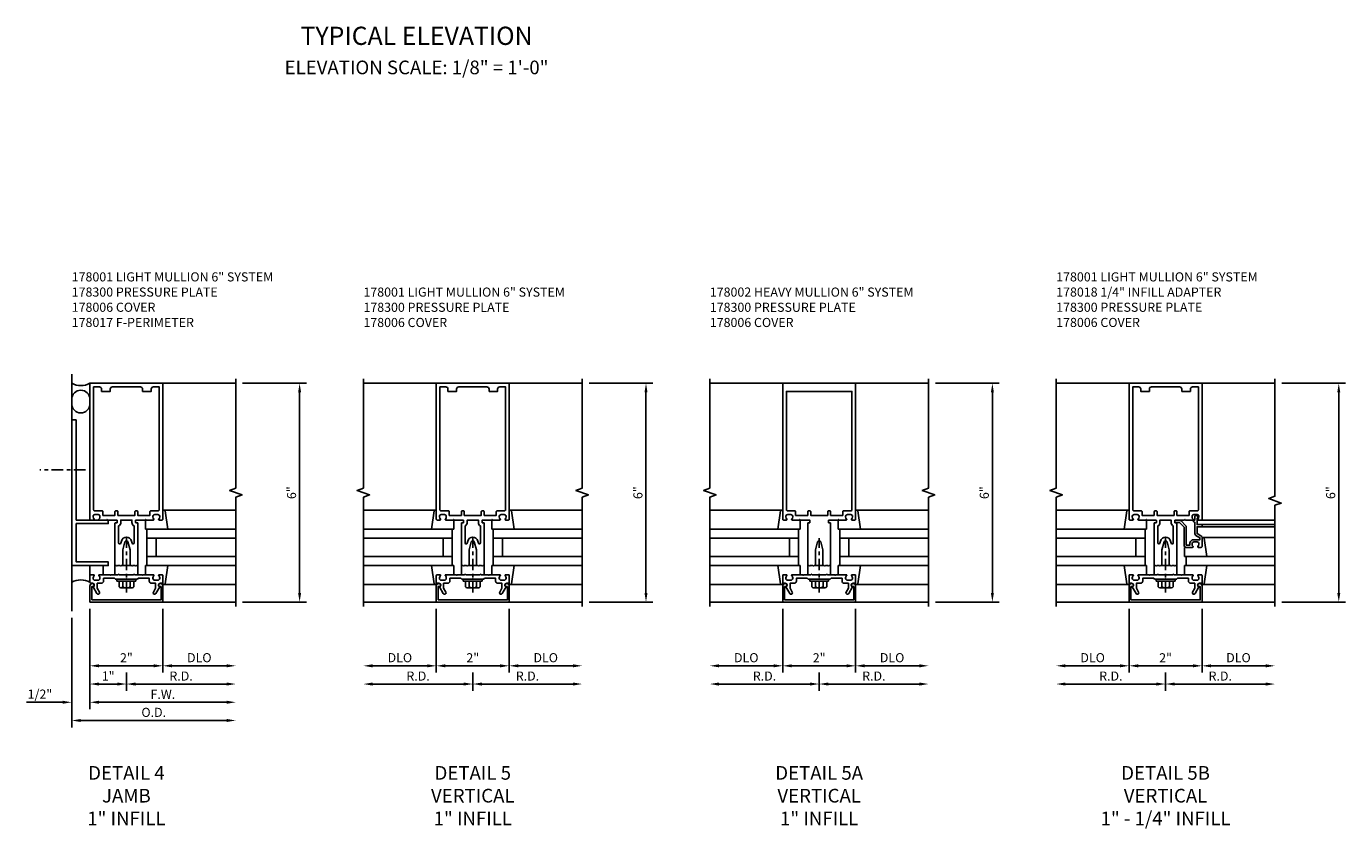
# Model space of a CAD drawing. Units: inches. Extents: x 0 to 144, y 0 to 90.
# Drawn here: x 75 to 111, y 23 to 45 of the extents above; entities that cross this region are included whole.
import ezdxf
from ezdxf.enums import TextEntityAlignment as Align

# ---------------------------------------------------------------- set-up
doc = ezdxf.new("R2010")
doc.units = ezdxf.units.IN
doc.header["$MEASUREMENT"] = 0
doc.linetypes.add('CENTER', pattern=[2, 1.25, -0.25, 0.25, -0.25])
doc.layers.get('0').update_dxf_attribs({"color": 4})
for name, color, linetype in [('CENTER', 1, 'CENTER'), ('DIME', 2, 'Continuous'), ('PARTSLIST', 3, 'Continuous'), ('TEXT', 3, 'Continuous')]:
    doc.layers.add(name, color=color, linetype=linetype)
doc.styles.get("Standard").update_dxf_attribs({"font": 'arial.ttf'})
doc.dimstyles.get("Standard").update_dxf_attribs({"dimtxt": 0.25, "dimasz": 0.25, "dimexe": 0.188, "dimexo": 0.188, "dimgap": 0.094, "dimtad": 1, "dimdec": 4, "dimzin": 0, "dimdsep": 46, "dimlunit": 4, "dimtxsty": 'Standard', "dimcen": -0.0625, "dimclrd": 256, "dimclre": 256, "dimclrt": 256, "dimadec": 1, "dimazin": 2, "dimtfac": 1, "dimtdec": 4, "dimtofl": 0, "dimtmove": 0, "dimatfit": 3, "dimfxl": 1, "dimfrac": 2, "dimtolj": 1, "dimtzin": 0, "dimlwd": -1, "dimlwe": -1, "dimarcsym": 0})

# ---------------------------------------------------------------- blocks, each defined once
blk = doc.blocks.new('*D63')
at = {"layer": 'DIME', "transparency": 16777216}
for p, q in [((76.354, 29.001), (76.354, 26.751)), ((77.354, 27.251), (77.354, 26.751)), ((77.104, 26.939), (76.604, 26.939))]:
    blk.add_line(p, q, dxfattribs=at)
for points in [[(76.604, 26.981), (76.604, 26.897), (76.354, 26.939)], [(77.104, 26.981), (77.104, 26.897), (77.354, 26.939)]]:
    blk.add_solid(points, dxfattribs=at)
at = {"layer": 'DIME', "transparency": 16777216, "insert": (76.854, 27.159), "char_height": 0.25, "attachment_point": 5}
blk.add_mtext('\\A1;1"', dxfattribs=at)
blk = doc.blocks.new('*D64')
at = {"layer": 'DIME', "transparency": 16777216}
for p, q in [((77.354, 27.251), (77.354, 26.751)), ((77.604, 26.939), (80.104, 26.939))]:
    blk.add_line(p, q, dxfattribs=at)
for points in [[(77.604, 26.981), (77.604, 26.897), (77.354, 26.939)], [(80.104, 26.981), (80.104, 26.897), (80.354, 26.939)]]:
    blk.add_solid(points, dxfattribs=at)
at = {"layer": 'DIME', "transparency": 16777216, "insert": (78.854, 27.158), "char_height": 0.25, "attachment_point": 5}
blk.add_mtext('\\A1;R.D.', dxfattribs=at)
blk = doc.blocks.new('*D65')
at = {"layer": 'DIME', "transparency": 16777216}
for p, q in [((78.354, 29.001), (78.354, 27.251)), ((78.604, 27.439), (80.104, 27.439))]:
    blk.add_line(p, q, dxfattribs=at)
for points in [[(78.604, 27.481), (78.604, 27.397), (78.354, 27.439)], [(80.104, 27.481), (80.104, 27.397), (80.354, 27.439)]]:
    blk.add_solid(points, dxfattribs=at)
at = {"layer": 'DIME', "transparency": 16777216, "insert": (79.354, 27.662), "char_height": 0.25, "attachment_point": 5}
blk.add_mtext('\\A1;DLO', dxfattribs=at)
blk = doc.blocks.new('*D66')
at = {"layer": 'DIME', "transparency": 16777216}
for p, q in [((75.854, 28.751), (75.854, 25.751)), ((76.104, 25.939), (80.104, 25.939))]:
    blk.add_line(p, q, dxfattribs=at)
for points in [[(76.104, 25.981), (76.104, 25.897), (75.854, 25.939)], [(80.104, 25.981), (80.104, 25.897), (80.354, 25.939)]]:
    blk.add_solid(points, dxfattribs=at)
at = {"layer": 'DIME', "transparency": 16777216, "insert": (78.104, 26.162), "char_height": 0.25, "attachment_point": 5}
blk.add_mtext('\\A1;O.D.', dxfattribs=at)
blk = doc.blocks.new('*D67')
at = {"layer": 'DIME', "transparency": 16777216}
for p, q in [((76.354, 29.001), (76.354, 26.251)), ((75.854, 28.751), (75.854, 26.251)), ((75.604, 26.439), (74.611, 26.439)), ((76.604, 26.439), (76.854, 26.439))]:
    blk.add_line(p, q, dxfattribs=at)
for points in [[(75.604, 26.481), (75.604, 26.397), (75.854, 26.439)], [(76.604, 26.481), (76.604, 26.397), (76.354, 26.439)]]:
    blk.add_solid(points, dxfattribs=at)
at = {"layer": 'DIME', "transparency": 16777216, "insert": (74.983, 26.662), "char_height": 0.25, "attachment_point": 5}
blk.add_mtext('\\A1;1/2"', dxfattribs=at)
blk = doc.blocks.new('*D68')
at = {"layer": 'DIME', "transparency": 16777216}
for p, q in [((76.354, 29.001), (76.354, 27.251)), ((78.354, 29.001), (78.354, 27.251)), ((76.604, 27.439), (78.104, 27.439))]:
    blk.add_line(p, q, dxfattribs=at)
for points in [[(76.604, 27.481), (76.604, 27.397), (76.354, 27.439)], [(78.104, 27.481), (78.104, 27.397), (78.354, 27.439)]]:
    blk.add_solid(points, dxfattribs=at)
at = {"layer": 'DIME', "transparency": 16777216, "insert": (77.354, 27.659), "char_height": 0.25, "attachment_point": 5}
blk.add_mtext('\\A1;2"', dxfattribs=at)
blk = doc.blocks.new('*D69')
at = {"layer": 'DIME', "transparency": 16777216}
for p, q in [((76.354, 29.001), (76.354, 26.251)), ((76.604, 26.439), (80.104, 26.439))]:
    blk.add_line(p, q, dxfattribs=at)
for points in [[(76.604, 26.481), (76.604, 26.397), (76.354, 26.439)], [(80.104, 26.481), (80.104, 26.397), (80.354, 26.439)]]:
    blk.add_solid(points, dxfattribs=at)
at = {"layer": 'DIME', "transparency": 16777216, "insert": (78.354, 26.658), "char_height": 0.25, "attachment_point": 5}
blk.add_mtext('\\A1;F.W.', dxfattribs=at)
blk = doc.blocks.new('*D70')
at = {"layer": 'DIME', "transparency": 16777216}
for p, q in [((80.542, 35.189), (82.292, 35.189)), ((82.104, 29.439), (82.104, 34.939)), ((80.542, 29.189), (82.292, 29.189))]:
    blk.add_line(p, q, dxfattribs=at)
for points in [[(82.063, 34.939), (82.146, 34.939), (82.104, 35.189)], [(82.063, 29.439), (82.146, 29.439), (82.104, 29.189)]]:
    blk.add_solid(points, dxfattribs=at)
at = {"layer": 'DIME', "transparency": 16777216, "insert": (81.883, 32.189), "char_height": 0.25, "attachment_point": 5, "rotation": 90}
blk.add_mtext('\\A1;6"', dxfattribs=at)
blk = doc.blocks.new('B162310-M')
for p, q in [((-0.313, -0.25), (-0.313, 0)), ((0.313, 0), (0.313, -0.25))]:
    blk.add_line(p, q)
at = {"ltscale": 0.25}
for p, q in [((-0.1, 0), (0.1, 0)), ((-0.105, -0.25), (0.105, -0.25))]:
    blk.add_line(p, q, dxfattribs=at)
blk = doc.blocks.new('B128406')
for p, q in [((-0.24, 0.153), (-0.24, -0.156)), ((-0.205, 0.203), (-0.05, 0.203)), ((-0.205, 0.101), (-0.05, 0.101)), ((-0.05, 0.26), (-0.05, -0.26)), ((-0.05, 0.26), (0, 0.26)), ((0, 0.26), (0, -0.26)), ((-0.205, -0.105), (-0.05, -0.105)), ((-0.205, -0.206), (-0.05, -0.206)), ((-0.05, -0.26), (0, -0.26))]:
    blk.add_line(p, q)
for centre, radius, start, end in [((-0.186, 0.152), 0.0543, 110.9107, 249.0893), ((-0.071, -0.002), 0.169, 142.5556, 217.4444), ((-0.186, -0.155), 0.0543, 110.9107, 249.0893)]:
    blk.add_arc(centre, radius, start, end)
at = {"layer": 'CENTER', "ltscale": 0.25}
blk.add_line((-0.365, 0), (1.125, 0), dxfattribs=at)
blk = doc.blocks.new('B027850-M')
blk.add_line((-0.3, 0.15), (-0.3, 0.4))
blk.add_lwpolyline([(0.314, 0.4), (0.242, -0.103, -0.373552), (0.223, -0.12), (0.2, -0.12, -0.414214), (0.18, -0.1), (0.18, -0.056)], format="xyb")
blk = doc.blocks.new('B027857-M')
for p, q in [((-0.18, 0.4), (-0.18, 0.15)), ((0.18, 0.15), (0.18, 0.4))]:
    blk.add_line(p, q)
blk = doc.blocks.new('B178006')
blk.add_lwpolyline([(-0.95, -0.94), (0.95, -0.94), (0.95, -0.576), (0.92, -0.576, -1), (0.92, -0.496), (0.94, -0.496, -0.414214), (1, -0.556), (1, -1), (-1, -1), (-1, -0.556, -0.414214), (-0.94, -0.496), (-0.92, -0.496, -1), (-0.92, -0.576), (-0.95, -0.576)], format="xyb", close=True)
blk = doc.blocks.new('B178300')
blk.add_lwpolyline([(-0.25, -0.195), (-0.25, 0.195), (-0.235, 0.21), (-0.25, 0.225), (-0.25, 0.423), (-0.265, 0.439), (-0.25, 0.454), (-0.25, 0.742, 0.669376), (-0.276, 0.753, -0.199773), (-0.339, 0.726), (-0.35, 0.726, -0.414214), (-0.4, 0.776), (-0.4, 0.864, -0.414214), (-0.35, 0.914), (-0.339, 0.914, -0.199773), (-0.276, 0.887, 0.669376), (-0.25, 0.898), (-0.25, 0.98, 0.414214), (-0.27, 1), (-0.456, 1, 0.414214), (-0.486, 0.97), (-0.486, 0.93, -0.84909), (-0.583, 0.914), (-0.766, 0.809, 1), (-0.726, 0.739), (-0.621, 0.8), (-0.486, 0.8), (-0.486, 0.686, 0.414214), (-0.426, 0.626), (-0.35, 0.626), (-0.35, 0.325), (-0.375, 0.3), (-0.375, 0.015), (-0.36, 0), (-0.375, -0.015), (-0.375, -0.3), (-0.35, -0.325), (-0.35, -0.626), (-0.426, -0.626, 0.414214), (-0.486, -0.686), (-0.486, -0.8), (-0.621, -0.8), (-0.726, -0.739, 1), (-0.766, -0.809), (-0.583, -0.914, -0.84909), (-0.486, -0.93), (-0.486, -0.97, 0.414214), (-0.456, -1), (-0.27, -1, 0.414214), (-0.25, -0.98), (-0.25, -0.898, 0.669376), (-0.276, -0.887, -0.199773), (-0.339, -0.914), (-0.35, -0.914, -0.414214), (-0.4, -0.864), (-0.4, -0.776, -0.414214), (-0.35, -0.726), (-0.339, -0.726, -0.199773), (-0.276, -0.753, 0.669376), (-0.25, -0.742), (-0.25, -0.454), (-0.265, -0.438), (-0.25, -0.424), (-0.25, -0.225), (-0.235, -0.21)], format="xyb", close=True)
blk = doc.blocks.new('B178001')
for points in [[(1.25, 0.98), (1.25, 0.898, 0.669376), (1.276, 0.887, -0.199773), (1.339, 0.914), (1.35, 0.914, -0.414214), (1.4, 0.864), (1.4, 0.776, -0.414214), (1.35, 0.726), (1.339, 0.726, -0.199773), (1.276, 0.753, 0.669376), (1.25, 0.742), (1.25, 0.546), (1.265, 0.531), (1.25, 0.516), (1.25, 0.263, -0.414214), (1.24, 0.253), (1.184, 0.253, -0.414214), (1.174, 0.263), (1.174, 0.303, 0.414214), (1.164, 0.313), (0, 0.313), (0, 0.273), (-0.015, 0.258), (0, 0.243), (0, 0.17), (-0.015, 0.155), (0, 0.14), (0, 0.1), (0.43, 0.1), (0.648, 0.042, -0.767327), (0.648, -0.042), (0.43, -0.1), (0, -0.1), (0, -0.14), (-0.015, -0.155), (0, -0.17), (0, -0.243), (-0.015, -0.258), (0, -0.273), (0, -0.313), (1.164, -0.313, 0.414214), (1.174, -0.303), (1.174, -0.263, -0.414214), (1.184, -0.253), (1.24, -0.253, -0.414214), (1.25, -0.263), (1.25, -0.516), (1.265, -0.531), (1.25, -0.546), (1.25, -0.742, 0.669376), (1.276, -0.753, -0.199773), (1.339, -0.726), (1.35, -0.726, -0.414214), (1.4, -0.776), (1.4, -0.864, -0.414214), (1.35, -0.914), (1.339, -0.914, -0.199773), (1.276, -0.887, 0.669376), (1.25, -0.898), (1.25, -0.98, 0.414214), (1.27, -1), (5, -1), (5, 1), (1.27, 1, 0.414214)], [(4.78, -0.445), (4.78, -0.68), (4.84, -0.68, -0.414214), (4.9, -0.74), (4.9, -0.9), (1.53, -0.9, -0.414214), (1.5, -0.87), (1.5, -0.665, 0.414214), (1.48, -0.645), (1.375, -0.645), (1.375, -0.313), (1.48, -0.313, 0.414214), (1.5, -0.293), (1.5, -0.253, 0.414214), (1.48, -0.233), (1.375, -0.233), (1.375, 0.233), (1.48, 0.233, 0.414214), (1.5, 0.253), (1.5, 0.293, 0.414214), (1.48, 0.313), (1.375, 0.313), (1.375, 0.645), (1.48, 0.645, 0.414214), (1.5, 0.665), (1.5, 0.87, -0.414214), (1.53, 0.9), (4.9, 0.9), (4.9, 0.74, -0.414214), (4.84, 0.68), (4.78, 0.68), (4.78, 0.445), (4.84, 0.445, -0.414214), (4.9, 0.385), (4.9, -0.385, -0.414214), (4.84, -0.445)], [(1.086, 0.213), (0.623, 0.213, 0.876976), (0.615, 0.154), (0.674, 0.138, -0.767327), (0.674, -0.138), (0.615, -0.154, 0.876976), (0.623, -0.213), (1.086, -0.213, -0.281861), (1.184, -0.153), (1.25, -0.153), (1.25, 0.153), (1.184, 0.153, -0.281861)]]:
    blk.add_lwpolyline(points, format="xyb", close=True)
blk = doc.blocks.new('B178017')
blk.add_lwpolyline([(4, 1.375), (1.25, 1.375), (1.25, 0.5), (1.15, 0.5), (1.15, 1.375), (0.1, 1.375), (0.1, 0.5), (0, 0.5), (0, 1.5), (4, 1.5)], close=True)
blk = doc.blocks.new('*D71')
at = {"layer": 'DIME', "transparency": 16777216}
for p, q in [((86.854, 27.251), (86.854, 26.751)), ((86.604, 26.939), (84.104, 26.939))]:
    blk.add_line(p, q, dxfattribs=at)
for points in [[(84.104, 26.981), (84.104, 26.897), (83.854, 26.939)], [(86.604, 26.981), (86.604, 26.897), (86.854, 26.939)]]:
    blk.add_solid(points, dxfattribs=at)
at = {"layer": 'DIME', "transparency": 16777216, "insert": (85.354, 27.158), "char_height": 0.25, "attachment_point": 5}
blk.add_mtext('\\A1;R.D.', dxfattribs=at)
blk = doc.blocks.new('*D72')
at = {"layer": 'DIME', "transparency": 16777216}
for p, q in [((86.854, 27.251), (86.854, 26.751)), ((87.104, 26.939), (89.604, 26.939))]:
    blk.add_line(p, q, dxfattribs=at)
for points in [[(87.104, 26.981), (87.104, 26.897), (86.854, 26.939)], [(89.604, 26.981), (89.604, 26.897), (89.854, 26.939)]]:
    blk.add_solid(points, dxfattribs=at)
at = {"layer": 'DIME', "transparency": 16777216, "insert": (88.354, 27.158), "char_height": 0.25, "attachment_point": 5}
blk.add_mtext('\\A1;R.D.', dxfattribs=at)
blk = doc.blocks.new('*D73')
at = {"layer": 'DIME', "transparency": 16777216}
for p, q in [((85.854, 29.001), (85.854, 27.251)), ((85.604, 27.439), (84.104, 27.439))]:
    blk.add_line(p, q, dxfattribs=at)
for points in [[(84.104, 27.481), (84.104, 27.397), (83.854, 27.439)], [(85.604, 27.481), (85.604, 27.397), (85.854, 27.439)]]:
    blk.add_solid(points, dxfattribs=at)
at = {"layer": 'DIME', "transparency": 16777216, "insert": (84.854, 27.662), "char_height": 0.25, "attachment_point": 5}
blk.add_mtext('\\A1;DLO', dxfattribs=at)
blk = doc.blocks.new('*D74')
at = {"layer": 'DIME', "transparency": 16777216}
for p, q in [((87.854, 29.001), (87.854, 27.251)), ((88.104, 27.439), (89.604, 27.439))]:
    blk.add_line(p, q, dxfattribs=at)
for points in [[(88.104, 27.481), (88.104, 27.397), (87.854, 27.439)], [(89.604, 27.481), (89.604, 27.397), (89.854, 27.439)]]:
    blk.add_solid(points, dxfattribs=at)
at = {"layer": 'DIME', "transparency": 16777216, "insert": (88.854, 27.662), "char_height": 0.25, "attachment_point": 5}
blk.add_mtext('\\A1;DLO', dxfattribs=at)
blk = doc.blocks.new('*D75')
at = {"layer": 'DIME', "transparency": 16777216}
for p, q in [((85.854, 29.001), (85.854, 27.251)), ((87.854, 29.001), (87.854, 27.251)), ((86.104, 27.439), (87.604, 27.439))]:
    blk.add_line(p, q, dxfattribs=at)
for points in [[(86.104, 27.481), (86.104, 27.397), (85.854, 27.439)], [(87.604, 27.481), (87.604, 27.397), (87.854, 27.439)]]:
    blk.add_solid(points, dxfattribs=at)
at = {"layer": 'DIME', "transparency": 16777216, "insert": (86.854, 27.659), "char_height": 0.25, "attachment_point": 5}
blk.add_mtext('\\A1;2"', dxfattribs=at)
blk = doc.blocks.new('*D76')
at = {"layer": 'DIME', "transparency": 16777216}
for p, q in [((90.042, 35.189), (91.792, 35.189)), ((91.604, 29.439), (91.604, 34.939)), ((90.042, 29.189), (91.792, 29.189))]:
    blk.add_line(p, q, dxfattribs=at)
for points in [[(91.563, 34.939), (91.646, 34.939), (91.604, 35.189)], [(91.563, 29.439), (91.646, 29.439), (91.604, 29.189)]]:
    blk.add_solid(points, dxfattribs=at)
at = {"layer": 'DIME', "transparency": 16777216, "insert": (91.383, 32.189), "char_height": 0.25, "attachment_point": 5, "rotation": 90}
blk.add_mtext('\\A1;6"', dxfattribs=at)
blk = doc.blocks.new('*D77')
at = {"layer": 'DIME', "transparency": 16777216}
for p, q in [((96.354, 27.251), (96.354, 26.751)), ((96.104, 26.939), (93.604, 26.939))]:
    blk.add_line(p, q, dxfattribs=at)
for points in [[(93.604, 26.981), (93.604, 26.897), (93.354, 26.939)], [(96.104, 26.981), (96.104, 26.897), (96.354, 26.939)]]:
    blk.add_solid(points, dxfattribs=at)
at = {"layer": 'DIME', "transparency": 16777216, "insert": (94.854, 27.158), "char_height": 0.25, "attachment_point": 5}
blk.add_mtext('\\A1;R.D.', dxfattribs=at)
blk = doc.blocks.new('*D78')
at = {"layer": 'DIME', "transparency": 16777216}
for p, q in [((96.354, 27.251), (96.354, 26.751)), ((96.604, 26.939), (99.104, 26.939))]:
    blk.add_line(p, q, dxfattribs=at)
for points in [[(96.604, 26.981), (96.604, 26.897), (96.354, 26.939)], [(99.104, 26.981), (99.104, 26.897), (99.354, 26.939)]]:
    blk.add_solid(points, dxfattribs=at)
at = {"layer": 'DIME', "transparency": 16777216, "insert": (97.854, 27.158), "char_height": 0.25, "attachment_point": 5}
blk.add_mtext('\\A1;R.D.', dxfattribs=at)
blk = doc.blocks.new('*D79')
at = {"layer": 'DIME', "transparency": 16777216}
for p, q in [((95.354, 29.001), (95.354, 27.251)), ((95.104, 27.439), (93.604, 27.439))]:
    blk.add_line(p, q, dxfattribs=at)
for points in [[(93.604, 27.481), (93.604, 27.397), (93.354, 27.439)], [(95.104, 27.481), (95.104, 27.397), (95.354, 27.439)]]:
    blk.add_solid(points, dxfattribs=at)
at = {"layer": 'DIME', "transparency": 16777216, "insert": (94.354, 27.662), "char_height": 0.25, "attachment_point": 5}
blk.add_mtext('\\A1;DLO', dxfattribs=at)
blk = doc.blocks.new('*D80')
at = {"layer": 'DIME', "transparency": 16777216}
for p, q in [((97.354, 29.001), (97.354, 27.251)), ((97.604, 27.439), (99.104, 27.439))]:
    blk.add_line(p, q, dxfattribs=at)
for points in [[(97.604, 27.481), (97.604, 27.397), (97.354, 27.439)], [(99.104, 27.481), (99.104, 27.397), (99.354, 27.439)]]:
    blk.add_solid(points, dxfattribs=at)
at = {"layer": 'DIME', "transparency": 16777216, "insert": (98.354, 27.662), "char_height": 0.25, "attachment_point": 5}
blk.add_mtext('\\A1;DLO', dxfattribs=at)
blk = doc.blocks.new('*D81')
at = {"layer": 'DIME', "transparency": 16777216}
for p, q in [((95.354, 29.001), (95.354, 27.251)), ((97.354, 29.001), (97.354, 27.251)), ((95.604, 27.439), (97.104, 27.439))]:
    blk.add_line(p, q, dxfattribs=at)
for points in [[(95.604, 27.481), (95.604, 27.397), (95.354, 27.439)], [(97.104, 27.481), (97.104, 27.397), (97.354, 27.439)]]:
    blk.add_solid(points, dxfattribs=at)
at = {"layer": 'DIME', "transparency": 16777216, "insert": (96.354, 27.659), "char_height": 0.25, "attachment_point": 5}
blk.add_mtext('\\A1;2"', dxfattribs=at)
blk = doc.blocks.new('*D82')
at = {"layer": 'DIME', "transparency": 16777216}
for p, q in [((99.542, 35.189), (101.292, 35.189)), ((101.104, 29.439), (101.104, 34.939)), ((99.542, 29.189), (101.292, 29.189))]:
    blk.add_line(p, q, dxfattribs=at)
for points in [[(101.063, 34.939), (101.146, 34.939), (101.104, 35.189)], [(101.063, 29.439), (101.146, 29.439), (101.104, 29.189)]]:
    blk.add_solid(points, dxfattribs=at)
at = {"layer": 'DIME', "transparency": 16777216, "insert": (100.883, 32.189), "char_height": 0.25, "attachment_point": 5, "rotation": 90}
blk.add_mtext('\\A1;6"', dxfattribs=at)
blk = doc.blocks.new('B178002')
for points in [[(-0.98, 1.25), (-0.898, 1.25, 0.669376), (-0.887, 1.276, -0.199773), (-0.914, 1.339), (-0.914, 1.35, -0.414214), (-0.864, 1.4), (-0.776, 1.4, -0.414214), (-0.726, 1.35), (-0.726, 1.339, -0.199773), (-0.753, 1.276, 0.669376), (-0.742, 1.25), (-0.546, 1.25), (-0.531, 1.265), (-0.516, 1.25), (-0.263, 1.25, -0.414214), (-0.253, 1.24), (-0.253, 1.184, -0.414214), (-0.263, 1.174), (-0.303, 1.174, 0.414214), (-0.313, 1.164), (-0.313, 0), (-0.273, 0), (-0.258, -0.015), (-0.243, 0), (-0.17, 0), (-0.155, -0.015), (-0.14, 0), (-0.1, 0), (-0.1, 0.43), (-0.042, 0.648, -0.767327), (0.042, 0.648), (0.1, 0.43), (0.1, 0), (0.14, 0), (0.155, -0.015), (0.17, 0), (0.243, 0), (0.258, -0.015), (0.273, 0), (0.313, 0), (0.313, 1.164, 0.414214), (0.303, 1.174), (0.263, 1.174, -0.414214), (0.253, 1.184), (0.253, 1.24, -0.414214), (0.263, 1.25), (0.516, 1.25), (0.531, 1.265), (0.546, 1.25), (0.742, 1.25, 0.669376), (0.753, 1.276, -0.199773), (0.726, 1.339), (0.726, 1.35, -0.414214), (0.776, 1.4), (0.864, 1.4, -0.414214), (0.914, 1.35), (0.914, 1.339, -0.199773), (0.887, 1.276, 0.669376), (0.898, 1.25), (0.98, 1.25, 0.414214), (1, 1.27), (1, 5), (-1, 5), (-1, 1.27, 0.414214)], [(0.9, 1.53, -0.414214), (0.87, 1.5), (0.665, 1.5, 0.414214), (0.645, 1.48), (0.645, 1.375), (0.313, 1.375), (0.313, 1.48, 0.414214), (0.293, 1.5), (0.253, 1.5, 0.414214), (0.233, 1.48), (0.233, 1.375), (-0.233, 1.375), (-0.233, 1.48, 0.414214), (-0.253, 1.5), (-0.293, 1.5, 0.414214), (-0.313, 1.48), (-0.313, 1.375), (-0.645, 1.375), (-0.645, 1.48, 0.414214), (-0.665, 1.5), (-0.87, 1.5, -0.414214), (-0.9, 1.53), (-0.9, 4.78), (0.9, 4.78)]]:
    blk.add_lwpolyline(points, format="xyb", close=True)
blk = doc.blocks.new('*D83')
at = {"layer": 'DIME', "transparency": 16777216}
for p, q in [((105.854, 27.251), (105.854, 26.751)), ((105.604, 26.939), (103.104, 26.939))]:
    blk.add_line(p, q, dxfattribs=at)
for points in [[(103.104, 26.981), (103.104, 26.897), (102.854, 26.939)], [(105.604, 26.981), (105.604, 26.897), (105.854, 26.939)]]:
    blk.add_solid(points, dxfattribs=at)
at = {"layer": 'DIME', "transparency": 16777216, "insert": (104.354, 27.158), "char_height": 0.25, "attachment_point": 5}
blk.add_mtext('\\A1;R.D.', dxfattribs=at)
blk = doc.blocks.new('*D84')
at = {"layer": 'DIME', "transparency": 16777216}
for p, q in [((105.854, 27.251), (105.854, 26.751)), ((106.104, 26.939), (108.604, 26.939))]:
    blk.add_line(p, q, dxfattribs=at)
for points in [[(106.104, 26.981), (106.104, 26.897), (105.854, 26.939)], [(108.604, 26.981), (108.604, 26.897), (108.854, 26.939)]]:
    blk.add_solid(points, dxfattribs=at)
at = {"layer": 'DIME', "transparency": 16777216, "insert": (107.354, 27.158), "char_height": 0.25, "attachment_point": 5}
blk.add_mtext('\\A1;R.D.', dxfattribs=at)
blk = doc.blocks.new('*D85')
at = {"layer": 'DIME', "transparency": 16777216}
for p, q in [((104.854, 29.001), (104.854, 27.251)), ((104.604, 27.439), (103.104, 27.439))]:
    blk.add_line(p, q, dxfattribs=at)
for points in [[(103.104, 27.481), (103.104, 27.397), (102.854, 27.439)], [(104.604, 27.481), (104.604, 27.397), (104.854, 27.439)]]:
    blk.add_solid(points, dxfattribs=at)
at = {"layer": 'DIME', "transparency": 16777216, "insert": (103.854, 27.662), "char_height": 0.25, "attachment_point": 5}
blk.add_mtext('\\A1;DLO', dxfattribs=at)
blk = doc.blocks.new('*D86')
at = {"layer": 'DIME', "transparency": 16777216}
for p, q in [((106.854, 29.001), (106.854, 27.251)), ((107.104, 27.439), (108.604, 27.439))]:
    blk.add_line(p, q, dxfattribs=at)
for points in [[(107.104, 27.481), (107.104, 27.397), (106.854, 27.439)], [(108.604, 27.481), (108.604, 27.397), (108.854, 27.439)]]:
    blk.add_solid(points, dxfattribs=at)
at = {"layer": 'DIME', "transparency": 16777216, "insert": (107.854, 27.662), "char_height": 0.25, "attachment_point": 5}
blk.add_mtext('\\A1;DLO', dxfattribs=at)
blk = doc.blocks.new('*D87')
at = {"layer": 'DIME', "transparency": 16777216}
for p, q in [((104.854, 29.001), (104.854, 27.251)), ((106.854, 29.001), (106.854, 27.251)), ((105.104, 27.439), (106.604, 27.439))]:
    blk.add_line(p, q, dxfattribs=at)
for points in [[(105.104, 27.481), (105.104, 27.397), (104.854, 27.439)], [(106.604, 27.481), (106.604, 27.397), (106.854, 27.439)]]:
    blk.add_solid(points, dxfattribs=at)
at = {"layer": 'DIME', "transparency": 16777216, "insert": (105.854, 27.659), "char_height": 0.25, "attachment_point": 5}
blk.add_mtext('\\A1;2"', dxfattribs=at)
blk = doc.blocks.new('*D88')
at = {"layer": 'DIME', "transparency": 16777216}
for p, q in [((109.042, 35.189), (110.792, 35.189)), ((110.604, 29.439), (110.604, 34.939)), ((109.042, 29.189), (110.792, 29.189))]:
    blk.add_line(p, q, dxfattribs=at)
for points in [[(110.563, 34.939), (110.646, 34.939), (110.604, 35.189)], [(110.563, 29.439), (110.646, 29.439), (110.604, 29.189)]]:
    blk.add_solid(points, dxfattribs=at)
at = {"layer": 'DIME', "transparency": 16777216, "insert": (110.383, 32.189), "char_height": 0.25, "attachment_point": 5, "rotation": 90}
blk.add_mtext('\\A1;6"', dxfattribs=at)
blk = doc.blocks.new('B178018')
blk.add_lwpolyline([(1, 1.105, 0.414214), (0.98, 1.125), (0.863, 1.125), (0.863, 1.3), (0.883, 1.3, 0.641869), (0.894, 1.325), (0.856, 1.37, 0.695143), (0.803, 1.35), (0.803, 1.25), (0.742, 1.25, 0.668179), (0.737, 1.237), (0.782, 1.192, 0.198912), (0.787, 1.19), (0.803, 1.19), (0.803, 0.878, 0.267949), (0.833, 0.826), (0.94, 0.764), (0.94, 0.71), (0.776, 0.71, 0.414214), (0.666, 0.6), (0.666, 0.56), (0.568, 0.56), (0.568, 1.057, 0.198912), (0.55, 1.099), (0.425, 1.224, 0.198912), (0.383, 1.242), (0.273, 1.242, 0.414214), (0.253, 1.222), (0.253, 1.202, 0.414214), (0.273, 1.182), (0.383, 1.182), (0.508, 1.057), (0.508, 0.56, 0.414214), (0.568, 0.5), (0.742, 0.5, 0.669376), (0.753, 0.526, -0.199773), (0.726, 0.589), (0.726, 0.6, -0.414214), (0.776, 0.65), (0.864, 0.65, -0.414214), (0.914, 0.6), (0.914, 0.589, -0.199773), (0.887, 0.526, 0.669376), (0.898, 0.5), (0.98, 0.5, 0.414214), (1, 0.52), (1, 0.764, 0.267949), (0.97, 0.816), (0.863, 0.878), (0.863, 1.065), (0.98, 1.065, 0.414214), (1, 1.085)], format="xyb", close=True)

msp = doc.modelspace()

# ---------------------------------------------------------------- linework, layer by layer
for p, q in [((75.85424, 28.93906), (75.85424, 35.43906)), ((78.35424, 35.18906), (80.35424, 35.18906)), ((85.85424, 35.18906), (83.85424, 35.18906)), ((87.85424, 35.18906), (89.85424, 35.18906)), ((95.35424, 35.18906), (93.35424, 35.18906)), ((97.35424, 35.18906), (99.35424, 35.18906)), ((104.85424, 35.18906), (102.85424, 35.18906)), ((106.85424, 35.18906), (108.85424, 35.18906)), ((78.39688, 31.70906), (80.35424, 31.70906)), ((85.81122, 31.70906), (83.85424, 31.70906)), ((87.89726, 31.70906), (89.85424, 31.70906)), ((95.31122, 31.70906), (93.35424, 31.70906)), ((97.39726, 31.70906), (99.35424, 31.70906)), ((104.81122, 31.70906), (102.85424, 31.70906)), ((80.35424, 31.18906), (77.87424, 31.18906)), ((77.91724, 31.18906), (77.91724, 30.18906)), ((83.85424, 31.18906), (86.33424, 31.18906)), ((86.29124, 31.18906), (86.29124, 30.18906)), ((89.85424, 31.18906), (87.37424, 31.18906)), ((87.41724, 31.18906), (87.41724, 30.18906)), ((93.35424, 31.18906), (95.83424, 31.18906)), ((95.79124, 31.18906), (95.79124, 30.18906)), ((99.35424, 31.18906), (96.87424, 31.18906)), ((96.91724, 31.18906), (96.91724, 30.18906)), ((102.85424, 31.18906), (105.33424, 31.18906)), ((105.29124, 31.18906), (105.29124, 30.18906)), ((106.83424, 31.43906), (108.85424, 31.43906)), ((80.35424, 30.93906), (77.91724, 30.93906)), ((78.16724, 30.93906), (78.16724, 30.43906)), ((83.85424, 30.93906), (86.29124, 30.93906)), ((86.04124, 30.93906), (86.04124, 30.43906)), ((89.85424, 30.93906), (87.41724, 30.93906)), ((87.66724, 30.93906), (87.66724, 30.43906)), ((93.35424, 30.93906), (95.79124, 30.93906)), ((95.54124, 30.93906), (95.54124, 30.43906)), ((99.35424, 30.93906), (96.91724, 30.93906)), ((97.16724, 30.93906), (97.16724, 30.43906)), ((102.85424, 30.93906), (105.29124, 30.93906)), ((105.04124, 30.93906), (105.04124, 30.43906)), ((106.89726, 30.95906), (108.85424, 30.95906)), ((77.91724, 30.43906), (80.35424, 30.43906)), ((86.29124, 30.43906), (83.85424, 30.43906)), ((87.41724, 30.43906), (89.85424, 30.43906)), ((95.79124, 30.43906), (93.35424, 30.43906)), ((96.91724, 30.43906), (99.35424, 30.43906)), ((105.29124, 30.43906), (102.85424, 30.43906)), ((106.37424, 30.43906), (108.85424, 30.43906)), ((106.41674, 30.43906), (106.41674, 30.18906)), ((77.87424, 30.18906), (80.35424, 30.18906)), ((86.33424, 30.18906), (83.85424, 30.18906)), ((87.37424, 30.18906), (89.85424, 30.18906)), ((95.83424, 30.18906), (93.35424, 30.18906)), ((96.87424, 30.18906), (99.35424, 30.18906)), ((105.33424, 30.18906), (102.85424, 30.18906)), ((106.37424, 30.18906), (108.85424, 30.18906)), ((78.39688, 29.66906), (80.35424, 29.66906)), ((85.81122, 29.66906), (83.85424, 29.66906)), ((87.89726, 29.66906), (89.85424, 29.66906)), ((95.31122, 29.66906), (93.35424, 29.66906)), ((97.39726, 29.66906), (99.35424, 29.66906)), ((104.81122, 29.66906), (102.85424, 29.66906)), ((106.89726, 29.66906), (108.85424, 29.66906)), ((78.35424, 29.18906), (80.35424, 29.18906)), ((85.85424, 29.18906), (83.85424, 29.18906)), ((87.85424, 29.18906), (89.85424, 29.18906)), ((95.35424, 29.18906), (93.35424, 29.18906)), ((97.35424, 29.18906), (99.35424, 29.18906)), ((104.85424, 29.18906), (102.85424, 29.18906)), ((106.85424, 29.18906), (108.85424, 29.18906))]:
    msp.add_line(p, q)
at = {"ltscale": 0.25}
for p, q in [((106.83424, 31.31406), (108.85424, 31.31406)), ((106.83424, 31.25406), (108.85424, 31.25406))]:
    msp.add_line(p, q, dxfattribs=at)
at = {"linetype": 'Continuous', "ltscale": 0.25}
for points in [[(80.35424, 35.31406), (80.35424, 32.31406), (80.18252, 32.25156), (80.52596, 32.12656), (80.35424, 32.06406), (80.35424, 29.06406)], [(83.85424, 35.31406), (83.85424, 32.31406), (83.68252, 32.25156), (84.02596, 32.12656), (83.85424, 32.06406), (83.85424, 29.06406)], [(89.85424, 35.31406), (89.85424, 32.31406), (89.68252, 32.25156), (90.02596, 32.12656), (89.85424, 32.06406), (89.85424, 29.06406)], [(93.35424, 35.31406), (93.35424, 32.31406), (93.18252, 32.25156), (93.52596, 32.12656), (93.35424, 32.06406), (93.35424, 29.06406)], [(99.35424, 35.31406), (99.35424, 32.31406), (99.18252, 32.25156), (99.52596, 32.12656), (99.35424, 32.06406), (99.35424, 29.06406)], [(102.85424, 35.31406), (102.85424, 32.31406), (102.68252, 32.25156), (103.02596, 32.12656), (102.85424, 32.06406), (102.85424, 29.06406)], [(108.85424, 35.31406), (108.85424, 32.09265), (108.68252, 32.03015), (109.02596, 31.90515), (108.85424, 31.84265), (108.85424, 29.06406)]]:
    msp.add_lwpolyline(points, dxfattribs=at)
for centre, radius, start, end in [((76.10424, 35.65781), 0.53125, 241.927513, 298.072487), ((76.10424, 34.75156), 0.25, 0, 180), ((76.10424, 34.62656), 0.25, 180, 0), ((76.10424, 29.26431), 0.53125, 61.927513, 118.072487)]:
    msp.add_arc(centre, radius, start, end)
at = {"layer": 'CENTER', "ltscale": 0.25}
msp.add_line((76.22924, 32.81406), (74.97924, 32.81406), dxfattribs=at)

# ---------------------------------------------------------------- block references
at = {"linetype": 'Continuous', "rotation": 90}
for name in ['B178001', 'B178017', 'B178300']:
    msp.add_blockref(name, (77.35424, 30.18906), dxfattribs=at)
for name, p, rotation in [('B178001', (86.85424, 30.18906), 90), ('B178001', (105.85424, 30.18906), 90), ('B027850-M', (86.03424, 31.58906), 180), ('B027850-M', (95.53424, 31.58906), 180), ('B027850-M', (105.03424, 31.58906), 180), ('B128406', (77.35424, 29.81406), 90), ('B128406', (86.85424, 29.81406), 90), ('B128406', (96.35424, 29.81406), 90), ('B128406', (105.85424, 29.81406), 90), ('B178300', (86.85424, 30.18906), 90), ('B178300', (96.35424, 30.18906), 90), ('B178300', (105.85424, 30.18906), 90)]:
    msp.add_blockref(name, p, dxfattribs=dict(rotation=rotation))
for name, p in [('B178002', (96.35424, 30.18906)), ('B178018', (105.85424, 30.18906)), ('B162310-M', (77.35424, 30.18906)), ('B027850-M', (78.17424, 29.78906)), ('B162310-M', (86.85424, 30.18906)), ('B027850-M', (87.67424, 29.78906)), ('B162310-M', (96.35424, 30.18906)), ('B027850-M', (97.17424, 29.78906)), ('B162310-M', (105.85424, 30.18906)), ('B027850-M', (106.67424, 29.78906)), ('B178006', (86.85424, 30.18906)), ('B178006', (96.35424, 30.18906)), ('B178006', (105.85424, 30.18906))]:
    msp.add_blockref(name, p)
at = {"xscale": -1, "rotation": 180}
for p in [(78.17424, 31.58906), (87.67424, 31.58906), (97.17424, 31.58906), (106.67424, 30.83906)]:
    msp.add_blockref('B027850-M', p, dxfattribs=at)
at = {"xscale": -1}
for name, p in [('B027857-M', (76.53424, 29.78906)), ('B027850-M', (86.03424, 29.78906)), ('B027850-M', (95.53424, 29.78906)), ('B027850-M', (105.03424, 29.78906))]:
    msp.add_blockref(name, p, dxfattribs=at)
at = {"linetype": 'Continuous'}
msp.add_blockref('B178006', (77.35424, 30.18906), dxfattribs=at)

# ---------------------------------------------------------------- texts
at = {"layer": 'PARTSLIST', "ltscale": 0.25, "char_height": 0.25, "attachment_point": 1}
for s, insert, width in [('178001 LIGHT MULLION 6" SYSTEM\\P178300 PRESSURE PLATE\\P178006 COVER\\P178017 F-PERIMETER', (75.85424, 38.23416), 9), ('178001 LIGHT MULLION 6" SYSTEM\\P178018 1/4" INFILL ADAPTER\\P178300 PRESSURE PLATE\\P178006 COVER', (102.85456, 38.23416), 9), ('178001 LIGHT MULLION 6" SYSTEM\\P178300 PRESSURE PLATE\\P178006 COVER', (83.85456, 37.81647), 9), ('178002 HEAVY MULLION 6" SYSTEM\\P178300 PRESSURE PLATE\\P178006 COVER', (93.35456, 37.81647), 10)]:
    msp.add_mtext(s, dxfattribs=dict(at, insert=insert, width=width))
at = {"layer": 'TEXT'}
msp.add_text('TYPICAL ELEVATION', height=0.5, dxfattribs=at).set_placement((85.3125, 44.47248), align=Align.CENTER)
at = {"layer": 'TEXT', "insert": (85.3125, 44.0427), "char_height": 0.375, "width": 15.25, "attachment_point": 2}
msp.add_mtext('ELEVATION SCALE: 1/8" = 1\'-0"', dxfattribs=at)
at = {"layer": 'TEXT', "ltscale": 0.25, "char_height": 0.375, "attachment_point": 2}
for s, insert, width in [('DETAIL 4\\PJAMB\\P1" INFILL', (77.35424, 24.68906), 6), ('DETAIL 5\\PVERTICAL\\P1" INFILL', (86.85424, 24.68906), 8.7377703), ('DETAIL 5A\\PVERTICAL\\P1" INFILL', (96.35424, 24.68906), 8.7377703), ('DETAIL 5B\\PVERTICAL\\P1" - 1/4" INFILL', (105.85424, 24.68906), 8.7377703)]:
    msp.add_mtext(s, dxfattribs=dict(at, insert=insert, width=width))

# ---------------------------------------------------------------- dimensions: what is measured, and where the dimension line sits
at = {"layer": 'DIME'}
for base, p1, p2, angle, picture, middle in [((82.10424, 35.18906), (80.35424, 29.18906), (80.35424, 35.18906), 90, '*D70', (81.8826, 32.18906)), ((91.60424, 35.18906), (89.85424, 29.18906), (89.85424, 35.18906), 90, '*D76', (91.3826, 32.18906)), ((101.10424, 35.18906), (99.35424, 29.18906), (99.35424, 35.18906), 90, '*D82', (100.8826, 32.18906)), ((110.60424, 35.18906), (108.85424, 29.18906), (108.85424, 35.18906), 90, '*D88', (110.3826, 32.18906)), ((78.35424, 27.43906), (76.35424, 29.18906), (78.35424, 29.18906), 180, '*D68', (77.35424, 27.65857)), ((87.85424, 27.43906), (85.85424, 29.18906), (87.85424, 29.18906), 180, '*D75', (86.85424, 27.65857)), ((97.35424, 27.43906), (95.35424, 29.18906), (97.35424, 29.18906), 180, '*D81', (96.35424, 27.65857)), ((106.85424, 27.43906), (104.85424, 29.18906), (106.85424, 29.18906), 180, '*D87', (105.85424, 27.65857))]:
    dim = msp.add_linear_dim(base=base, p1=p1, p2=p2, angle=angle, dimstyle='Standard', dxfattribs=at)
    dim.commit()
    dim.dimension.update_dxf_attribs({"geometry": picture, "text_midpoint": middle})
dim = msp.add_linear_dim(base=(75.85424, 26.43906), p1=(76.35424, 29.18906), p2=(75.85424, 28.93906), angle=180, dimstyle='Standard', override={"dimtmove": 0}, dxfattribs=at)
dim.commit()
dim.dimension.update_dxf_attribs({"geometry": '*D67', "text_midpoint": (74.9827, 26.66232)})
for base, p1, p2, text, override, picture, middle in [((80.35424, 25.93906), (75.85424, 28.93906), (80.35424, 29.18906), 'O.D.', {"dimse2": 1, "dimtmove": 0}, '*D66', (78.10424, 26.1624)), ((80.35424, 26.43906), (76.35424, 29.18906), (80.35424, 29.18906), 'F.W.', {"dimse2": 1, "dimtmove": 0}, '*D69', (78.35424, 26.65806)), ((80.35424, 27.43906), (78.35424, 29.18906), (80.35424, 29.18906), 'DLO', {"dimse2": 1, "dimtmove": 0}, '*D65', (79.35424, 27.6624)), ((83.85424, 27.43906), (85.85424, 29.18906), (83.85424, 29.18906), 'DLO', {"dimse2": 1, "dimtmove": 0}, '*D73', (84.85424, 27.6624)), ((89.85424, 27.43906), (87.85424, 29.18906), (89.85424, 29.18906), 'DLO', {"dimse2": 1}, '*D74', (88.85424, 27.6624)), ((93.35424, 27.43906), (95.35424, 29.18906), (93.35424, 29.18906), 'DLO', {"dimse2": 1, "dimtmove": 0}, '*D79', (94.35424, 27.6624)), ((99.35424, 27.43906), (97.35424, 29.18906), (99.35424, 29.18906), 'DLO', {"dimse2": 1, "dimtmove": 0}, '*D80', (98.35424, 27.6624)), ((102.85424, 27.43906), (104.85424, 29.18906), (102.85424, 29.18906), 'DLO', {"dimse2": 1, "dimtmove": 0}, '*D85', (103.85424, 27.6624)), ((108.85424, 27.43906), (106.85424, 29.18906), (108.85424, 29.18906), 'DLO', {"dimse2": 1, "dimtmove": 0}, '*D86', (107.85424, 27.6624))]:
    dim = msp.add_linear_dim(base=base, p1=p1, p2=p2, angle=180, text=text, dimstyle='Standard', override=override, dxfattribs=at)
    dim.commit()
    dim.dimension.update_dxf_attribs({"geometry": picture, "text_midpoint": middle})
dim = msp.add_linear_dim(base=(76.35424, 26.93906), p1=(77.35424, 27.43906), p2=(76.35424, 29.18906), dimstyle='Standard', override={"dimtmove": 0}, dxfattribs=at)
dim.commit()
dim.dimension.update_dxf_attribs({"geometry": '*D63', "text_midpoint": (76.85424, 27.15857)})
for base, p1, p2, picture, middle in [((80.35424, 26.93906), (77.35424, 27.43906), (80.35424, 29.18906), '*D64', (78.85424, 27.15806)), ((83.85424, 26.93906), (86.85424, 27.43906), (83.85424, 29.18906), '*D71', (85.35424, 27.15806)), ((89.85424, 26.93906), (86.85424, 27.43906), (89.85424, 29.18906), '*D72', (88.35424, 27.15806)), ((93.35424, 26.93906), (96.35424, 27.43906), (93.35424, 29.18906), '*D77', (94.85424, 27.15806)), ((99.35424, 26.93906), (96.35424, 27.43906), (99.35424, 29.18906), '*D78', (97.85424, 27.15806)), ((102.85424, 26.93906), (105.85424, 27.43906), (102.85424, 29.18906), '*D83', (104.35424, 27.15806)), ((108.85424, 26.93906), (105.85424, 27.43906), (108.85424, 29.18906), '*D84', (107.35424, 27.15806))]:
    dim = msp.add_linear_dim(base=base, p1=p1, p2=p2, text='R.D.', dimstyle='Standard', override={"dimse2": 1, "dimtmove": 0}, dxfattribs=at)
    dim.commit()
    dim.dimension.update_dxf_attribs({"geometry": picture, "text_midpoint": middle})

doc.saveas('drawing.dxf')
